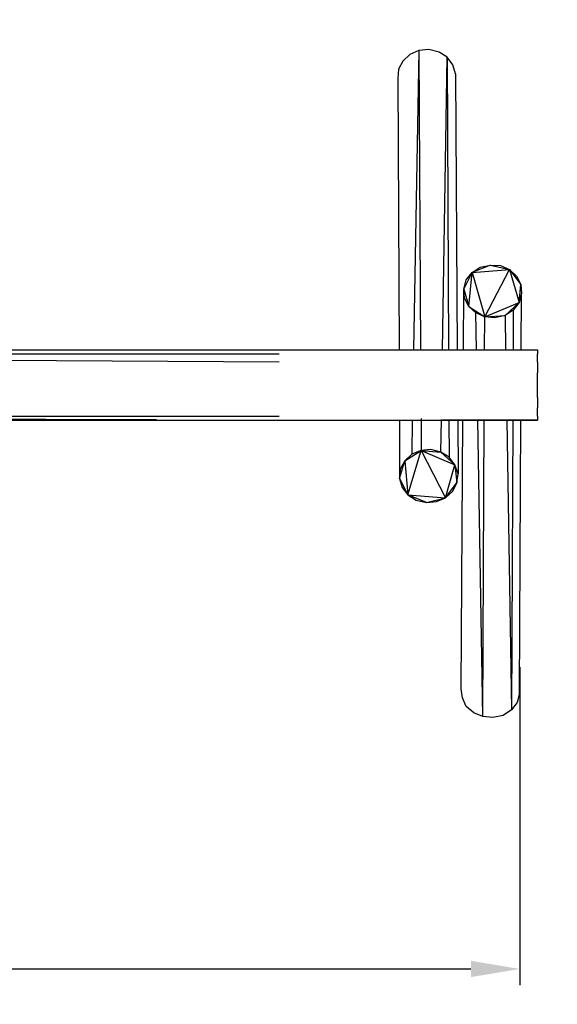
# Model space of a CAD drawing. Units: millimetres. Extents: x -5598 to 6645, y -4846 to 4362.
# Drawn here: x 2660 to 4314, y -2015 to 1012 of the extents above; entities that cross this region are included whole.
import ezdxf

# ---------------------------------------------------------------- set-up
doc = ezdxf.new("R2010")
doc.units = ezdxf.units.MM
doc.header["$MEASUREMENT"] = 0
doc.layers.add('layer 1', color=7, linetype='Continuous', lineweight=25)
doc.styles.get("Standard").update_dxf_attribs({"font": 'ariali.ttf', "height": 200})
doc.dimstyles.new('Стиль 150', dxfattribs={"dimtxt": 150, "dimasz": 150, "dimexe": 50, "dimexo": 0, "dimgap": 50, "dimtad": 1, "dimdec": 0, "dimdsep": 32, "dimtxsty": 'Standard', "dimcen": 150, "dimclrd": 256, "dimclre": 256, "dimadec": 0, "dimazin": 0, "dimtfac": 1, "dimtdec": 0, "dimtmove": 0, "dimatfit": 3, "dimfxl": 0, "dimlwd": -1, "dimarcsym": 0})

# ---------------------------------------------------------------- blocks, each defined once
blk = doc.blocks.new('*D2')
at = {"lineweight": -2}
for p, q in [((-5598.3, -111.2), (-5598.3, -4845.9)), ((5703.5, -111.2), (5703.5, -4845.9))]:
    blk.add_line(p, q, dxfattribs=at)
blk.add_line((-5448.3, -4795.9), (5553.5, -4795.9))
for points in [[(-5448.3, -4770.9), (-5448.3, -4820.9), (-5598.3, -4795.9)], [(5553.5, -4770.9), (5553.5, -4820.9), (5703.5, -4795.9)]]:
    blk.add_solid(points)
at = {"layer": 'Defpoints', "color": 0}
for p in [(-5598.3, -111.2), (5703.5, -111.2), (5703.5, -4795.9)]:
    blk.add_point(p, dxfattribs=at)
at = {"color": 0, "insert": (52.6, -4643.8), "char_height": 200, "attachment_point": 5}
blk.add_mtext('11300', dxfattribs=at)
blk = doc.blocks.new('*D3')
at = {"lineweight": -2}
for p, q in [((3457.9, 3889.2), (6645.1, 3889.2)), ((3457.9, -4111.6), (6645.1, -4111.6))]:
    blk.add_line(p, q, dxfattribs=at)
blk.add_line((6595.1, -3961.6), (6595.1, 3739.2))
for points in [[(6570.1, 3739.2), (6620.1, 3739.2), (6595.1, 3889.2)], [(6570.1, -3961.6), (6620.1, -3961.6), (6595.1, -4111.6)]]:
    blk.add_solid(points)
at = {"layer": 'Defpoints', "color": 0}
for p in [(3457.9, 3889.2), (6595.1, 3889.2), (3457.9, -4111.6)]:
    blk.add_point(p, dxfattribs=at)
at = {"color": 0, "insert": (6443, -111.2), "char_height": 200, "attachment_point": 5, "rotation": 90}
blk.add_mtext('8000', dxfattribs=at)
blk = doc.blocks.new('*D4')
at = {"lineweight": -2}
for p, q in [((-4100.5, -979.5), (-4100.5, -1956.5)), ((4198.5, -978.2), (4198.5, -1956.5))]:
    blk.add_line(p, q, dxfattribs=at)
blk.add_line((-3950.5, -1906.5), (4048.5, -1906.5))
for points in [[(-3950.5, -1881.5), (-3950.5, -1931.5), (-4100.5, -1906.5)], [(4048.5, -1881.5), (4048.5, -1931.5), (4198.5, -1906.5)]]:
    blk.add_solid(points)
at = {"layer": 'Defpoints', "color": 0}
for p in [(-4100.5, -979.5), (4198.5, -978.2), (4198.5, -1906.5)]:
    blk.add_point(p, dxfattribs=at)
at = {"color": 0, "insert": (49, -1754.3), "char_height": 200, "attachment_point": 5}
blk.add_mtext('8300', dxfattribs=at)

msp = doc.modelspace()

# ---------------------------------------------------------------- linework, layer by layer
for p, q in [((3289.6, -2.8), (4154.9, -2.8)), ((3075.6, -219.6), (3963.7, -219.6))]:
    msp.add_line(p, q)
at = {"color": 7, "lineweight": 25}
msp.add_arc((1017.4, -111.2), 4686, 301.3848, 58.6152, dxfattribs=at)
at = {"layer": 'layer 1', "color": 7, "lineweight": 25}
for points in [[(3887.6, 917.1), (3887.6, 917.1), (3860.3, 905.4), (3860.3, 905.4)], [(3887.6, 917.1), (3887.6, 917.1), (3871.7, -2.8), (3871.7, -2.8)], [(3918.9, 920), (3918.9, 920), (3887.6, 917.1), (3887.6, 917.1)], [(3887.6, 917.1), (3887.6, 917.1), (3893.5, -2.8), (3893.5, -2.8)], [(3950.1, 912.2), (3950.1, 912.2), (3918.9, 920), (3918.9, 920)], [(3975.5, 896.6), (3975.5, 896.6), (3950.1, 912.2), (3950.1, 912.2)], [(3838.8, 884.9), (3838.8, 884.9), (3825.1, 859.5), (3825.1, 859.5)], [(3860.3, 905.4), (3860.3, 905.4), (3838.8, 884.9), (3838.8, 884.9)], [(3961, -2.8), (3961, -2.8), (3975.5, 896.6), (3975.5, 896.6)], [(3993.1, 873.2), (3993.1, 873.2), (3975.5, 896.6), (3975.5, 896.6)], [(3975.5, 896.6), (3975.5, 896.6), (3979.8, -2.8), (3979.8, -2.8)], [(3825.1, 859.5), (3825.1, 859.5), (3823.2, 831.2), (3823.2, 831.2)], [(4000.9, 845.8), (4000.9, 845.8), (3993.1, 873.2), (3993.1, 873.2)], [(3823.2, 831.2), (3823.2, 831.2), (3827.1, -2.8), (3827.1, -2.8)], [(4000.9, 845.8), (4000.9, 845.8), (4006.3, -2.8), (4006.3, -2.8)], [(4108.3, 257.9), (4108.3, 257.9), (4051.7, 234.5), (4051.7, 234.5)], [(4051.7, 234.5), (4051.7, 234.5), (4077.1, 251.1), (4077.1, 251.1)], [(4051.7, 234.5), (4051.7, 234.5), (4166.9, 244.3), (4166.9, 244.3)], [(4077.1, 251.1), (4077.1, 251.1), (4108.3, 257.9), (4108.3, 257.9)], [(4090.7, 98.7), (4090.7, 98.7), (4166.9, 244.3), (4166.9, 244.3)], [(4108.3, 257.9), (4108.3, 257.9), (4139.6, 256), (4139.6, 256)], [(4108.3, 257.9), (4108.3, 257.9), (4166.9, 244.3), (4166.9, 244.3)], [(4139.6, 256), (4139.6, 256), (4166.9, 244.3), (4166.9, 244.3)], [(4166.9, 244.3), (4166.9, 244.3), (4188.4, 223.7), (4188.4, 223.7)], [(4166.9, 244.3), (4166.9, 244.3), (4202.1, 198.4), (4202.1, 198.4)], [(4166.9, 244.3), (4166.9, 244.3), (4196.2, 142.7), (4196.2, 142.7)], [(4026.3, 183.7), (4026.3, 183.7), (4051.7, 234.5), (4051.7, 234.5)], [(4026.3, 183.7), (4026.3, 183.7), (4034.1, 212), (4034.1, 212)], [(4034.1, 212), (4034.1, 212), (4051.7, 234.5), (4051.7, 234.5)], [(4041.9, 130), (4041.9, 130), (4051.7, 234.5), (4051.7, 234.5)], [(4051.7, 234.5), (4051.7, 234.5), (4090.7, 98.7), (4090.7, 98.7)], [(4188.4, 223.7), (4188.4, 223.7), (4202.1, 198.4), (4202.1, 198.4)], [(4025.1, -2.8), (4025.1, -2.8), (4026.3, 183.7), (4026.3, 183.7)], [(4028.2, 156.4), (4028.2, 156.4), (4026.3, 183.7), (4026.3, 183.7)], [(4026.3, 183.7), (4026.3, 183.7), (4041.9, 130), (4041.9, 130)], [(4196.2, 142.7), (4196.2, 142.7), (4202.1, 198.4), (4202.1, 198.4)], [(4202.1, 198.4), (4202.1, 198.4), (4204, 170), (4204, 170)], [(4041.9, 130), (4041.9, 130), (4028.2, 156.4), (4028.2, 156.4)], [(4204, 170), (4204, 170), (4196.2, 142.7), (4196.2, 142.7)], [(4203.2, -2.8), (4203.2, -2.8), (4204, 170), (4204, 170)], [(4063.4, 110.5), (4063.4, 110.5), (4041.9, 130), (4041.9, 130)], [(4041.9, 130), (4041.9, 130), (4090.7, 98.7), (4090.7, 98.7)], [(4090.7, 98.7), (4090.7, 98.7), (4196.2, 142.7), (4196.2, 142.7)], [(4196.2, 142.7), (4196.2, 142.7), (4153.2, 102.7), (4153.2, 102.7)], [(4196.2, 142.7), (4196.2, 142.7), (4178.6, 119.3), (4178.6, 119.3)], [(4065.4, -2.8), (4065.4, -2.8), (4063.4, 110.5), (4063.4, 110.5)], [(4090.7, 98.7), (4090.7, 98.7), (4063.4, 110.5), (4063.4, 110.5)], [(4090.3, -4.2), (4090.3, -4.2), (4090.7, 98.7), (4090.7, 98.7)], [(4090.7, 98.7), (4090.7, 98.7), (4153.2, 102.7), (4153.2, 102.7)], [(4122, 95.8), (4122, 95.8), (4090.7, 98.7), (4090.7, 98.7)], [(4153.2, 102.7), (4153.2, 102.7), (4122, 95.8), (4122, 95.8)], [(4178.6, 119.3), (4178.6, 119.3), (4153.2, 102.7), (4153.2, 102.7)], [(4153.2, 102.7), (4153.2, 102.7), (4154.9, -2.8), (4154.9, -2.8)], [(4178.6, 119.3), (4178.6, 119.3), (4178.1, -2.8), (4178.1, -2.8)], [(3457.9, -40.9), (3457.9, -40.9), (-653.5, -16.5), (-653.5, -16.5)], [(3457.9, -16.5), (3457.9, -16.5), (-653.5, -16.5), (-653.5, -16.5)], [(139.8, -2.8), (139.8, -2.8), (3289.6, -2.8), (3289.6, -2.8)], [(4146.2, -2.8), (4146.2, -2.8), (4252.9, -2.8), (4252.9, -2.8)], [(4252.9, -2.8), (4252.9, -2.8), (4252.9, -16.5), (4252.9, -16.5)], [(4252.9, -40.9), (4252.9, -40.9), (4252.9, -16.5), (4252.9, -16.5)], [(4252.9, -40.9), (4252.9, -40.9), (4252.9, -74.1), (4252.9, -74.1)], [(4252.9, -111.2), (4252.9, -111.2), (4252.9, -74.1), (4252.9, -74.1)], [(4252.9, -149.3), (4252.9, -149.3), (4252.9, -111.2), (4252.9, -111.2)], [(4252.9, -149.3), (4252.9, -149.3), (4252.9, -181.5), (4252.9, -181.5)], [(4252.9, -206.9), (4252.9, -206.9), (4252.9, -181.5), (4252.9, -181.5)], [(-653.5, -206.9), (-653.5, -206.9), (3457.9, -206.9), (3457.9, -206.9)], [(3080.9, -218.5), (3080.9, -218.5), (-653.5, -206.9), (-653.5, -206.9)], [(4252.9, -206.9), (4252.9, -206.9), (4252.9, -219.6), (4252.9, -219.6)], [(-42.2, -219.6), (-42.2, -219.6), (3075.6, -219.6), (3075.6, -219.6)], [(3828.2, -219.6), (3828.2, -219.6), (3829, -398.3), (3829, -398.3)], [(3867.9, -219.6), (3867.9, -219.6), (3866.1, -324.1), (3866.1, -324.1)], [(3894.8, -214.3), (3894.8, -214.3), (3895.4, -312.4), (3895.4, -312.4)], [(3956, -317.3), (3956, -317.3), (3957.6, -217.6), (3957.6, -217.6)], [(4252.9, -219.6), (4252.9, -219.6), (3961, -218.7), (3961, -218.7)], [(3963.7, -219.6), (3963.7, -219.6), (4252.9, -219.6), (4252.9, -219.6)], [(3980.8, -219.6), (3980.8, -219.6), (3981.4, -332.9), (3981.4, -332.9)], [(4007.7, -219.6), (4007.7, -219.6), (4008.7, -383.7), (4008.7, -383.7)], [(4018.5, -1044.8), (4018.5, -1044.8), (4023.7, -219.6), (4023.7, -219.6)], [(4084.9, -1130.7), (4084.9, -1130.7), (4069.1, -219.6), (4069.1, -219.6)], [(4084.9, -1130.7), (4084.9, -1130.7), (4089.2, -219.6), (4089.2, -219.6)], [(4158.4, -219.6), (4158.4, -219.6), (4172.8, -1110.2), (4172.8, -1110.2)], [(4177, -219.6), (4177, -219.6), (4172.8, -1110.2), (4172.8, -1110.2)], [(4198.2, -1059.5), (4198.2, -1059.5), (4202.2, -219.6), (4202.2, -219.6)], [(3844.6, -344.6), (3844.6, -344.6), (3895.4, -312.4), (3895.4, -312.4)], [(3866.1, -324.1), (3866.1, -324.1), (3844.6, -344.6), (3844.6, -344.6)], [(3854.4, -449.1), (3854.4, -449.1), (3895.4, -312.4), (3895.4, -312.4)], [(3895.4, -312.4), (3895.4, -312.4), (3866.1, -324.1), (3866.1, -324.1)], [(3924.7, -309.5), (3924.7, -309.5), (3895.4, -312.4), (3895.4, -312.4)], [(3895.4, -312.4), (3895.4, -312.4), (3956, -317.3), (3956, -317.3)], [(3895.4, -312.4), (3895.4, -312.4), (3998.9, -356.3), (3998.9, -356.3)], [(3895.4, -312.4), (3895.4, -312.4), (3969.6, -457.9), (3969.6, -457.9)], [(3956, -317.3), (3956, -317.3), (3924.7, -309.5), (3924.7, -309.5)], [(3981.4, -332.9), (3981.4, -332.9), (3956, -317.3), (3956, -317.3)], [(3998.9, -356.3), (3998.9, -356.3), (3956, -317.3), (3956, -317.3)], [(3998.9, -356.3), (3998.9, -356.3), (3981.4, -332.9), (3981.4, -332.9)], [(3829, -398.3), (3829, -398.3), (3844.6, -344.6), (3844.6, -344.6)], [(3844.6, -344.6), (3844.6, -344.6), (3831, -370), (3831, -370)], [(3844.6, -344.6), (3844.6, -344.6), (3854.4, -449.1), (3854.4, -449.1)], [(3969.6, -457.9), (3969.6, -457.9), (3998.9, -356.3), (3998.9, -356.3)], [(4008.7, -383.7), (4008.7, -383.7), (3998.9, -356.3), (3998.9, -356.3)], [(3998.9, -356.3), (3998.9, -356.3), (4004.8, -412), (4004.8, -412)], [(3831, -370), (3831, -370), (3829, -398.3), (3829, -398.3)], [(4004.8, -412), (4004.8, -412), (4008.7, -383.7), (4008.7, -383.7)], [(3829, -398.3), (3829, -398.3), (3836.8, -425.7), (3836.8, -425.7)], [(3829, -398.3), (3829, -398.3), (3854.4, -449.1), (3854.4, -449.1)], [(3969.6, -457.9), (3969.6, -457.9), (4004.8, -412), (4004.8, -412)], [(3993.1, -437.4), (3993.1, -437.4), (4004.8, -412), (4004.8, -412)], [(3836.8, -425.7), (3836.8, -425.7), (3854.4, -449.1), (3854.4, -449.1)], [(3854.4, -449.1), (3854.4, -449.1), (3879.8, -464.7), (3879.8, -464.7)], [(3911.1, -472.5), (3911.1, -472.5), (3854.4, -449.1), (3854.4, -449.1)], [(3854.4, -449.1), (3854.4, -449.1), (3969.6, -457.9), (3969.6, -457.9)], [(3969.6, -457.9), (3969.6, -457.9), (3993.1, -437.4), (3993.1, -437.4)], [(3879.8, -464.7), (3879.8, -464.7), (3911.1, -472.5), (3911.1, -472.5)], [(3911.1, -472.5), (3911.1, -472.5), (3969.6, -457.9), (3969.6, -457.9)], [(3911.1, -472.5), (3911.1, -472.5), (3942.3, -469.6), (3942.3, -469.6)], [(3942.3, -469.6), (3942.3, -469.6), (3969.6, -457.9), (3969.6, -457.9)], [(4022.4, -1073.1), (4022.4, -1073.1), (4018.5, -1044.8), (4018.5, -1044.8)], [(4198.2, -1059.5), (4198.2, -1059.5), (4190.4, -1086.8), (4190.4, -1086.8)], [(4034.1, -1099.5), (4034.1, -1099.5), (4022.4, -1073.1), (4022.4, -1073.1)], [(4190.4, -1086.8), (4190.4, -1086.8), (4172.8, -1110.2), (4172.8, -1110.2)], [(4057.5, -1119), (4057.5, -1119), (4034.1, -1099.5), (4034.1, -1099.5)], [(4084.9, -1130.7), (4084.9, -1130.7), (4057.5, -1119), (4057.5, -1119)], [(4172.8, -1110.2), (4172.8, -1110.2), (4147.4, -1126.8), (4147.4, -1126.8)], [(4116.1, -1133.7), (4116.1, -1133.7), (4084.9, -1130.7), (4084.9, -1130.7)], [(4147.4, -1126.8), (4147.4, -1126.8), (4116.1, -1133.7), (4116.1, -1133.7)]]:
    msp.add_open_spline(points, degree=3, dxfattribs=at)

# ---------------------------------------------------------------- dimensions: what is measured, and where the dimension line sits
dim = msp.add_linear_dim(base=(6595.1, 3889.2), p1=(3457.9, -4111.6), p2=(3457.9, 3889.2), angle=90, text='8000', dimstyle='Стиль 150')
dim.commit()
dim.dimension.update_dxf_attribs({"geometry": '*D3', "text_midpoint": (6595.1, -111.2), "dimtype": 160})
dim = msp.add_linear_dim(base=(5703.5, -4795.9), p1=(-5598.3, -111.2), p2=(5703.5, -111.2), text='11300', dimstyle='Стиль 150')
dim.commit()
dim.dimension.update_dxf_attribs({"geometry": '*D2', "text_midpoint": (52.6, -4795.9), "dimtype": 160})
dim = msp.add_linear_dim(base=(4198.5, -1906.5), p1=(-4100.5, -979.5), p2=(4198.5, -978.2), text='8300', dimstyle='Стиль 150')
dim.commit()
dim.dimension.update_dxf_attribs({"geometry": '*D4', "text_midpoint": (49, -1754.3)})

doc.saveas('drawing.dxf')
